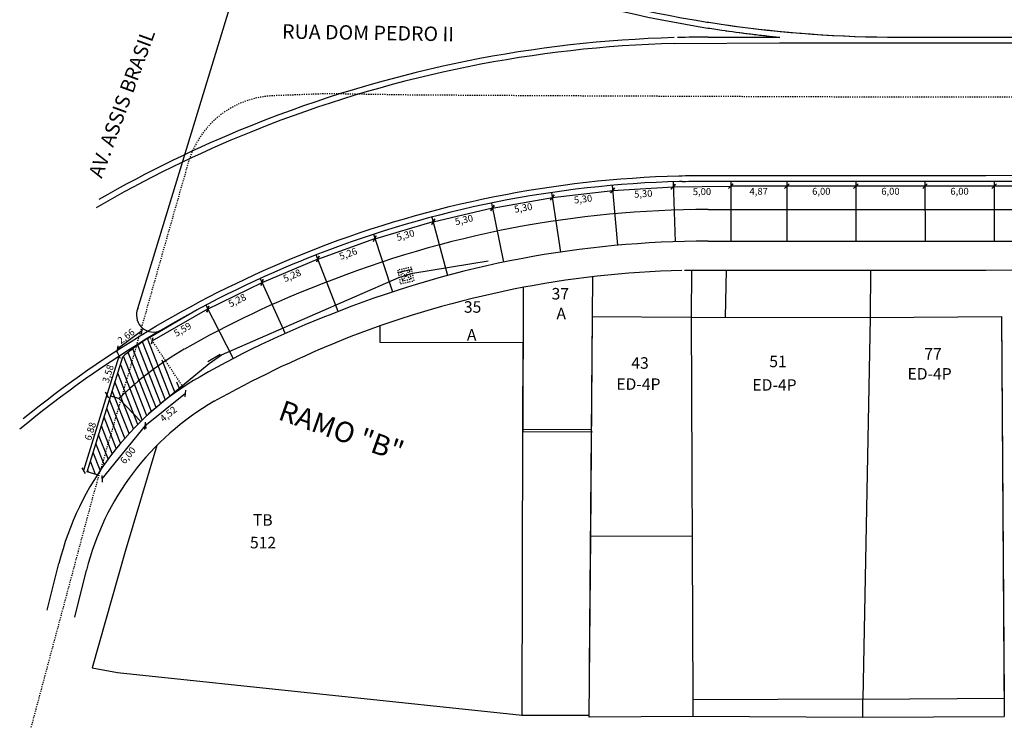
# Model space of a CAD drawing. Units: millimetres. Extents: x 181552 to 1648610, y 842410 to 1679242.
# Drawn here: x 181552 to 181637, y 1679081 to 1679142 of the extents above; entities that cross this region are included whole.
import ezdxf

# ---------------------------------------------------------------- set-up
doc = ezdxf.new("R2010")
doc.units = ezdxf.units.MM
doc.linetypes.add('CONTINUO', pattern=[0])
doc.linetypes.add('DASHEDX2', pattern=[1.5, 1, -0.5])
for name, color, linetype in [('01-PLUVIAL', 3, 'Continuous'), ('Placas', 7, 'Continuous'), ('Placas Cotas', 8, 'Continuous'), ('Placas Hachura', 8, 'Continuous'), ('RO-ALINHAMENTO', 9, 'Continuous'), ('RO-DIVISAS', 2, 'Continuous'), ('RO-EDIFICAÇÃO', 1, 'Continuous'), ('RO-MEIO-FIO', 6, 'Continuous'), ('RO-MF-EXISTENTE', 8, 'DASHEDX2'), ('RO-NOMES RUAS', 3, 'Continuous'), ('RO-TEXTOS', 8, 'Continuous'), ('RO-VIADUTO', 150, 'Continuous')]:
    doc.layers.add(name, color=color, linetype=linetype)
doc.styles.add('L100', font='SIMPLEX.SHX', dxfattribs={"height": 0.03175})
doc.styles.add('L140', font='simplex', dxfattribs={"height": 1.8})
doc.styles.add('L80', font='simplex', dxfattribs={"height": 0.0254})
doc.dimstyles.get("Standard").update_dxf_attribs({"dimtxt": 0.6, "dimasz": 0.4, "dimexe": 0.18, "dimexo": 0.0625, "dimgap": 0.1, "dimtad": 2, "dimzin": 0, "dimtxsty": 'Standard', "dimblk": 'OBLIQUE', "dimcen": 0.09, "dimse1": 1, "dimse2": 1, "dimclrd": 256, "dimclre": 256, "dimclrt": 256, "dimaunit": 1, "dimadec": 4, "dimazin": 0, "dimtfac": 1, "dimtofl": 0, "dimtmove": 0, "dimatfit": 3, "dimfxl": 0, "dimtolj": 1, "dimtzin": 0, "dimlwd": -1, "dimlwe": -1, "dimarcsym": 0})

# ---------------------------------------------------------------- blocks, each defined once
blk = doc.blocks.new('_Oblique')
at = {"layer": 'Placas Cotas', "color": 0, "lineweight": -2}
blk.add_line((-0.5, -0.5), (0.5, 0.5), dxfattribs=at)
blk = doc.blocks.new('*D168')
at = {"layer": 'Defpoints', "color": 0}
for p in [(181636.374, 1679128.427), (181642.374, 1679128.427), (181636.374, 1679127.99)]:
    blk.add_point(p, dxfattribs=at)
at = {"layer": 'Placas Cotas'}
blk.add_line((181642.374, 1679127.991), (181636.374, 1679127.99), dxfattribs=at)
at = {"layer": 'Placas Cotas', "xscale": 0.4, "yscale": 0.4, "zscale": 0.4}
for p, rotation in [((181636.374, 1679127.99), 180.0029217068005), ((181642.374, 1679127.991), 0.002921706800496083)]:
    blk.add_blockref('_Oblique', p, dxfattribs=dict(at, rotation=rotation))
at = {"layer": 'Placas Cotas', "insert": (181639.374, 1679127.54), "char_height": 0.6, "attachment_point": 5, "rotation": 0.00292}
blk.add_mtext('\\A1;6,00', dxfattribs=at)
blk = doc.blocks.new('*D169')
at = {"layer": 'Defpoints', "color": 0}
for p in [(181630.374, 1679128.427), (181636.374, 1679128.427), (181630.374, 1679127.99)]:
    blk.add_point(p, dxfattribs=at)
at = {"layer": 'Placas Cotas'}
blk.add_line((181636.374, 1679127.99), (181630.374, 1679127.99), dxfattribs=at)
at = {"layer": 'Placas Cotas', "xscale": 0.4, "yscale": 0.4, "zscale": 0.4}
for p, rotation in [((181630.374, 1679127.99), 180.0029217068005), ((181636.374, 1679127.99), 0.002921706800496083)]:
    blk.add_blockref('_Oblique', p, dxfattribs=dict(at, rotation=rotation))
at = {"layer": 'Placas Cotas', "insert": (181633.374, 1679127.54), "char_height": 0.6, "attachment_point": 5, "rotation": 0.00292}
blk.add_mtext('\\A1;6,00', dxfattribs=at)
blk = doc.blocks.new('*D170')
at = {"layer": 'Defpoints', "color": 0}
for p in [(181624.374, 1679128.426), (181630.374, 1679128.427), (181624.374, 1679127.99)]:
    blk.add_point(p, dxfattribs=at)
at = {"layer": 'Placas Cotas'}
blk.add_line((181630.374, 1679127.99), (181624.374, 1679127.99), dxfattribs=at)
at = {"layer": 'Placas Cotas', "xscale": 0.4, "yscale": 0.4, "zscale": 0.4}
for p, rotation in [((181624.374, 1679127.99), 180.0029217068005), ((181630.374, 1679127.99), 0.002921706800496083)]:
    blk.add_blockref('_Oblique', p, dxfattribs=dict(at, rotation=rotation))
at = {"layer": 'Placas Cotas', "insert": (181627.374, 1679127.54), "char_height": 0.6, "attachment_point": 5, "rotation": 0.00292}
blk.add_mtext('\\A1;6,00', dxfattribs=at)
blk = doc.blocks.new('*D171')
at = {"layer": 'Defpoints', "color": 0}
for p in [(181618.374, 1679128.426), (181624.374, 1679128.426), (181618.374, 1679127.989)]:
    blk.add_point(p, dxfattribs=at)
at = {"layer": 'Placas Cotas'}
blk.add_line((181624.374, 1679127.99), (181618.374, 1679127.989), dxfattribs=at)
at = {"layer": 'Placas Cotas', "xscale": 0.4, "yscale": 0.4, "zscale": 0.4}
for p, rotation in [((181618.374, 1679127.989), 180.0029217068005), ((181624.374, 1679127.99), 0.002921706800496083)]:
    blk.add_blockref('_Oblique', p, dxfattribs=dict(at, rotation=rotation))
at = {"layer": 'Placas Cotas', "insert": (181621.374, 1679127.539), "char_height": 0.6, "attachment_point": 5, "rotation": 0.00292}
blk.add_mtext('\\A1;6,00', dxfattribs=at)
blk = doc.blocks.new('*D172')
at = {"layer": 'Defpoints', "color": 0}
for p in [(181562.315, 1679107.565), (181562.736, 1679107.222), (181558.519, 1679102.919)]:
    blk.add_point(p, dxfattribs=at)
at = {"layer": 'Placas Cotas'}
blk.add_line((181558.939, 1679102.575), (181562.736, 1679107.222), dxfattribs=at)
at = {"layer": 'Placas Cotas', "xscale": 0.4, "yscale": 0.4, "zscale": 0.4}
for p, rotation in [((181562.736, 1679107.222), 50.7495270620916), ((181558.939, 1679102.575), 230.7495270620916)]:
    blk.add_blockref('_Oblique', p, dxfattribs=dict(at, rotation=rotation))
at = {"layer": 'Placas Cotas', "insert": (181561.186, 1679104.614), "char_height": 0.6, "attachment_point": 5, "rotation": 50.74953}
blk.add_mtext('\\A1;6,00', dxfattribs=at)
blk = doc.blocks.new('*D173')
at = {"layer": 'Defpoints', "color": 0}
for p in [(181565.826, 1679110.412), (181562.315, 1679107.565), (181562.664, 1679107.134)]:
    blk.add_point(p, dxfattribs=at)
at = {"layer": 'Placas Cotas'}
blk.add_line((181566.176, 1679109.981), (181562.664, 1679107.134), dxfattribs=at)
at = {"layer": 'Placas Cotas', "xscale": 0.4, "yscale": 0.4, "zscale": 0.4}
for p, rotation in [((181566.176, 1679109.981), 39.03517998594584), ((181562.664, 1679107.134), 219.0351799859458)]:
    blk.add_blockref('_Oblique', p, dxfattribs=dict(at, rotation=rotation))
at = {"layer": 'Placas Cotas', "insert": (181564.696, 1679108.202), "char_height": 0.6, "attachment_point": 5, "rotation": 39.03518}
blk.add_mtext('\\A1;4,52', dxfattribs=at)
blk = doc.blocks.new('*D174')
at = {"layer": 'Defpoints', "color": 0}
for p in [(181562.879, 1679114.76), (181560.26, 1679113.83), (181560.741, 1679113.179)]:
    blk.add_point(p, dxfattribs=at)
at = {"layer": 'Placas Cotas'}
blk.add_line((181562.398, 1679115.411), (181560.26, 1679113.83), dxfattribs=at)
at = {"layer": 'Placas Cotas', "xscale": 0.4, "yscale": 0.4, "zscale": 0.4}
for p, rotation in [((181562.398, 1679115.411), 36.46955213338188), ((181560.26, 1679113.83), 216.4695521333819)]:
    blk.add_blockref('_Oblique', p, dxfattribs=dict(at, rotation=rotation))
at = {"layer": 'Placas Cotas', "insert": (181561.029, 1679114.958), "char_height": 0.6, "attachment_point": 5, "rotation": 36.46955}
blk.add_mtext('\\A1;2,66', dxfattribs=at)
blk = doc.blocks.new('*D175')
at = {"layer": 'Defpoints', "color": 0}
for p in [(181560.741, 1679113.179), (181559.363, 1679109.86), (181559.686, 1679109.76)]:
    blk.add_point(p, dxfattribs=at)
at = {"layer": 'Placas Cotas'}
blk.add_line((181560.418, 1679113.279), (181559.363, 1679109.86), dxfattribs=at)
at = {"layer": 'Placas Cotas', "xscale": 0.4, "yscale": 0.4, "zscale": 0.4}
for p, rotation in [((181560.418, 1679113.279), 72.84928724301693), ((181559.363, 1679109.86), 252.8492872430169)]:
    blk.add_blockref('_Oblique', p, dxfattribs=dict(at, rotation=rotation))
at = {"layer": 'Placas Cotas', "insert": (181559.46, 1679111.702), "char_height": 0.6, "attachment_point": 5, "rotation": 72.84929}
blk.add_mtext('\\A1;3,58', dxfattribs=at)
blk = doc.blocks.new('*D176')
at = {"layer": 'Defpoints', "color": 0}
for p in [(181559.686, 1679109.76), (181557.333, 1679103.285), (181557.657, 1679103.185)]:
    blk.add_point(p, dxfattribs=at)
at = {"layer": 'Placas Cotas'}
blk.add_line((181559.363, 1679109.86), (181557.333, 1679103.285), dxfattribs=at)
at = {"layer": 'Placas Cotas', "xscale": 0.4, "yscale": 0.4, "zscale": 0.4}
for p, rotation in [((181559.363, 1679109.86), 72.84928724290621), ((181557.333, 1679103.285), 252.8492872429063)]:
    blk.add_blockref('_Oblique', p, dxfattribs=dict(at, rotation=rotation))
at = {"layer": 'Placas Cotas', "insert": (181557.918, 1679106.705), "char_height": 0.6, "attachment_point": 5, "rotation": 72.84929}
blk.add_mtext('\\A1;6,88', dxfattribs=at)
blk = doc.blocks.new('PVA')
at = {"layer": '01-PLUVIAL', "linetype": 'DASHEDX2', "ltscale": 0.1}
for p, q in [((-0.4, 0.4), (0.4, -0.4)), ((0.4, 0.4), (-0.4, -0.4))]:
    blk.add_line(p, q, dxfattribs=at)
for points in [[(-0.6, -0.6), (0.6, -0.6), (0.6, 0.6), (-0.6, 0.6)], [(-0.4, -0.4), (0.4, -0.4), (0.4, 0.4), (-0.4, 0.4)]]:
    blk.add_lwpolyline(points, close=True, dxfattribs=at)
blk = doc.blocks.new('*D311')
at = {"layer": 'Defpoints', "color": 0}
for p in [(181613.507, 1679128.426), (181618.374, 1679128.426), (181613.507, 1679127.989)]:
    blk.add_point(p, dxfattribs=at)
at = {"layer": 'Placas Cotas'}
blk.add_line((181618.374, 1679127.989), (181613.507, 1679127.989), dxfattribs=at)
at = {"layer": 'Placas Cotas', "xscale": 0.4, "yscale": 0.4, "zscale": 0.4}
for p, rotation in [((181613.507, 1679127.989), 180.0002997792878), ((181618.374, 1679127.989), 0.0002997792877934558)]:
    blk.add_blockref('_Oblique', p, dxfattribs=dict(at, rotation=rotation))
at = {"layer": 'Placas Cotas', "insert": (181615.94, 1679127.539), "char_height": 0.6, "attachment_point": 5, "rotation": 0.0003}
blk.add_mtext('\\A1;4,87', dxfattribs=at)
blk = doc.blocks.new('*D312')
at = {"layer": 'Defpoints', "color": 0}
for p in [(181608.507, 1679128.376), (181613.507, 1679128.426), (181613.511, 1679127.988)]:
    blk.add_point(p, dxfattribs=at)
at = {"layer": 'Placas Cotas'}
blk.add_line((181608.511, 1679127.938), (181613.511, 1679127.988), dxfattribs=at)
at = {"layer": 'Placas Cotas', "xscale": 0.4, "yscale": 0.4, "zscale": 0.4}
for p, rotation in [((181613.511, 1679127.988), 0.5729910565061014), ((181608.511, 1679127.938), 180.5729910565061)]:
    blk.add_blockref('_Oblique', p, dxfattribs=dict(at, rotation=rotation))
at = {"layer": 'Placas Cotas', "insert": (181611.016, 1679127.513), "char_height": 0.6, "attachment_point": 5, "rotation": 0.57299}
blk.add_mtext('\\A1;5,00', dxfattribs=at)
blk = doc.blocks.new('*D313')
at = {"layer": 'Defpoints', "color": 0}
for p in [(181608.507, 1679128.376), (181603.219, 1679128.054), (181608.533, 1679127.94)]:
    blk.add_point(p, dxfattribs=at)
at = {"layer": 'Placas Cotas'}
blk.add_line((181603.246, 1679127.618), (181608.533, 1679127.94), dxfattribs=at)
at = {"layer": 'Placas Cotas', "xscale": 0.4, "yscale": 0.4, "zscale": 0.4}
for p, rotation in [((181603.246, 1679127.618), 183.4842119403287), ((181608.533, 1679127.94), 3.484211940328759)]:
    blk.add_blockref('_Oblique', p, dxfattribs=dict(at, rotation=rotation))
at = {"layer": 'Placas Cotas', "insert": (181605.917, 1679127.33), "char_height": 0.6, "attachment_point": 5, "rotation": 3.48421}
blk.add_mtext('\\A1;5,30', dxfattribs=at)
blk = doc.blocks.new('*D314')
at = {"layer": 'Defpoints', "color": 0}
for p in [(181597.957, 1679127.434), (181603.219, 1679128.054), (181603.27, 1679127.621)]:
    blk.add_point(p, dxfattribs=at)
at = {"layer": 'Placas Cotas'}
blk.add_line((181598.008, 1679127.001), (181603.27, 1679127.621), dxfattribs=at)
at = {"layer": 'Placas Cotas', "xscale": 0.4, "yscale": 0.4, "zscale": 0.4}
for p, rotation in [((181603.27, 1679127.621), 6.722607137145741), ((181598.008, 1679127.001), 186.7226071371458)]:
    blk.add_blockref('_Oblique', p, dxfattribs=dict(at, rotation=rotation))
at = {"layer": 'Placas Cotas', "insert": (181600.692, 1679126.864), "char_height": 0.6, "attachment_point": 5, "rotation": 6.72261}
blk.add_mtext('\\A1;5,30', dxfattribs=at)
blk = doc.blocks.new('*D315')
at = {"layer": 'Defpoints', "color": 0}
for p in [(181597.957, 1679127.434), (181592.739, 1679126.517), (181598.032, 1679127.005)]:
    blk.add_point(p, dxfattribs=at)
at = {"layer": 'Placas Cotas'}
blk.add_line((181592.814, 1679126.088), (181598.032, 1679127.005), dxfattribs=at)
at = {"layer": 'Placas Cotas', "xscale": 0.4, "yscale": 0.4, "zscale": 0.4}
for p, rotation in [((181598.032, 1679127.005), 9.961183138202433), ((181592.814, 1679126.088), 189.9611831382024)]:
    blk.add_blockref('_Oblique', p, dxfattribs=dict(at, rotation=rotation))
at = {"layer": 'Placas Cotas', "insert": (181595.501, 1679126.103), "char_height": 0.6, "attachment_point": 5, "rotation": 9.96118}
blk.add_mtext('\\A1;5,30', dxfattribs=at)
blk = doc.blocks.new('*D316')
at = {"layer": 'Defpoints', "color": 0}
for p in [(181592.739, 1679126.517), (181592.835, 1679126.106), (181587.579, 1679125.307)]:
    blk.add_point(p, dxfattribs=at)
at = {"layer": 'Placas Cotas'}
blk.add_line((181587.675, 1679124.896), (181592.835, 1679126.106), dxfattribs=at)
at = {"layer": 'Placas Cotas', "xscale": 0.4, "yscale": 0.4, "zscale": 0.4}
for p, rotation in [((181592.835, 1679126.106), 13.20013286608781), ((181587.675, 1679124.896), 193.2001328660879)]:
    blk.add_blockref('_Oblique', p, dxfattribs=dict(at, rotation=rotation))
at = {"layer": 'Placas Cotas', "insert": (181590.358, 1679125.063), "char_height": 0.6, "attachment_point": 5, "rotation": 13.20013}
blk.add_mtext('\\A1;5,30', dxfattribs=at)
blk = doc.blocks.new('*D317')
at = {"layer": 'Defpoints', "color": 0}
for p in [(181587.579, 1679125.307), (181587.695, 1679124.914), (181582.494, 1679123.807)]:
    blk.add_point(p, dxfattribs=at)
at = {"layer": 'Placas Cotas'}
blk.add_line((181582.61, 1679123.414), (181587.695, 1679124.914), dxfattribs=at)
at = {"layer": 'Placas Cotas', "xscale": 0.4, "yscale": 0.4, "zscale": 0.4}
for p, rotation in [((181587.695, 1679124.914), 16.44007534982108), ((181582.61, 1679123.414), 196.4400753498211)]:
    blk.add_blockref('_Oblique', p, dxfattribs=dict(at, rotation=rotation))
at = {"layer": 'Placas Cotas', "insert": (181585.28, 1679123.732), "char_height": 0.6, "attachment_point": 5, "rotation": 16.44008}
blk.add_mtext('\\A1;5,30', dxfattribs=at)
blk = doc.blocks.new('*D318')
at = {"layer": 'Defpoints', "color": 0}
for p in [(181582.494, 1679123.807), (181582.628, 1679123.433), (181577.54, 1679122.034)]:
    blk.add_point(p, dxfattribs=at)
at = {"layer": 'Placas Cotas'}
blk.add_line((181577.673, 1679121.66), (181582.628, 1679123.433), dxfattribs=at)
at = {"layer": 'Placas Cotas', "xscale": 0.4, "yscale": 0.4, "zscale": 0.4}
for p, rotation in [((181582.628, 1679123.433), 19.68372593430935), ((181577.673, 1679121.66), 199.6837259343093)]:
    blk.add_blockref('_Oblique', p, dxfattribs=dict(at, rotation=rotation))
at = {"layer": 'Placas Cotas', "insert": (181580.302, 1679122.123), "char_height": 0.6, "attachment_point": 5, "rotation": 19.68373}
blk.add_mtext('\\A1;5,26', dxfattribs=at)
blk = doc.blocks.new('*D319')
at = {"layer": 'Defpoints', "color": 0}
for p in [(181577.54, 1679122.034), (181577.694, 1679121.669), (181572.677, 1679119.983)]:
    blk.add_point(p, dxfattribs=at)
at = {"layer": 'Placas Cotas'}
blk.add_line((181572.831, 1679119.617), (181577.694, 1679121.669), dxfattribs=at)
at = {"layer": 'Placas Cotas', "xscale": 0.4, "yscale": 0.4, "zscale": 0.4}
for p, rotation in [((181577.694, 1679121.669), 22.87439990298447), ((181572.831, 1679119.617), 202.8743999029845)]:
    blk.add_blockref('_Oblique', p, dxfattribs=dict(at, rotation=rotation))
at = {"layer": 'Placas Cotas', "insert": (181575.437, 1679120.229), "char_height": 0.6, "attachment_point": 5, "rotation": 22.8744}
blk.add_mtext('\\A1;5,28', dxfattribs=at)
blk = doc.blocks.new('*D320')
at = {"layer": 'Defpoints', "color": 0}
for p in [(181572.677, 1679119.983), (181572.848, 1679119.635), (181567.938, 1679117.66)]:
    blk.add_point(p, dxfattribs=at)
at = {"layer": 'Placas Cotas'}
blk.add_line((181568.109, 1679117.312), (181572.848, 1679119.635), dxfattribs=at)
at = {"layer": 'Placas Cotas', "xscale": 0.4, "yscale": 0.4, "zscale": 0.4}
for p, rotation in [((181572.848, 1679119.635), 26.11550071424669), ((181568.109, 1679117.312), 206.1155007142467)]:
    blk.add_blockref('_Oblique', p, dxfattribs=dict(at, rotation=rotation))
at = {"layer": 'Placas Cotas', "insert": (181570.676, 1679118.069), "char_height": 0.6, "attachment_point": 5, "rotation": 26.1155}
blk.add_mtext('\\A1;5,28', dxfattribs=at)
blk = doc.blocks.new('*D321')
at = {"layer": 'Defpoints', "color": 0}
for p in [(181567.938, 1679117.66), (181568.131, 1679117.324), (181563.087, 1679114.88)]:
    blk.add_point(p, dxfattribs=at)
at = {"layer": 'Placas Cotas'}
blk.add_line((181563.279, 1679114.544), (181568.131, 1679117.324), dxfattribs=at)
at = {"layer": 'Placas Cotas', "xscale": 0.4, "yscale": 0.4, "zscale": 0.4}
for p, rotation in [((181568.131, 1679117.324), 29.81153055892656), ((181563.279, 1679114.544), 209.8115305589266)]:
    blk.add_blockref('_Oblique', p, dxfattribs=dict(at, rotation=rotation))
at = {"layer": 'Placas Cotas', "insert": (181565.928, 1679115.544), "char_height": 0.6, "attachment_point": 5, "rotation": 29.81153}
blk.add_mtext('\\A1;5,59', dxfattribs=at)

msp = doc.modelspace()

# ---------------------------------------------------------------- hatches: boundary and pattern name
at = {"layer": 'Placas Hachura', "ltscale": 0.04}
h = msp.add_hatch(dxfattribs=at)
h.set_pattern_fill('ANSI31', color=256, scale=4, angle=66.47485, style=0)
h.set_pattern_definition([(111.474851485, (1648609.73205, 842410.174), (-0.46528917234, -0.18304640424), [])])
h.paths.add_polyline_path([(181557.657, 1679103.185), (181558.519, 1679102.919, -0.057968), (181562.315, 1679107.565), (181560.401, 1679109.539), (181559.686, 1679109.76)])
h.paths.add_polyline_path([(181560.401, 1679109.539), (181562.315, 1679107.565, -0.043617), (181565.823, 1679110.418), (181564.28, 1679112.694, 0.043617)])
h.paths.add_polyline_path([(181560.741, 1679113.179), (181559.686, 1679109.76), (181560.401, 1679109.539, -0.043617), (181564.28, 1679112.694), (181562.88, 1679114.76, 0.024182)])

# ---------------------------------------------------------------- linework, layer by layer
at = {"layer": '01-PLUVIAL', "ltscale": 0.04}
msp.add_lwpolyline([(181562.94, 1679108.204), (181568.246, 1679112.596), (181569.303, 1679113.336), (181584.703, 1679120.042), (181585.922, 1679120.427), (181592.466, 1679121.505)], dxfattribs=at)
at = {"layer": '01-PLUVIAL', "color": 1, "ltscale": 0.04}
for points in [[(181584.597, 1679120.499), (181585.856, 1679120.774)], [(181568.133, 1679112.764), (181569.195, 1679113.41)]]:
    msp.add_lwpolyline(points, dxfattribs=at)
at = {"layer": 'Placas', "ltscale": 0.04}
for p, q in [((181608.507, 1679128.376), (181608.678, 1679123.159)), ((181597.957, 1679127.434), (181598.724, 1679122.26)), ((181603.219, 1679128.054), (181603.689, 1679122.852)), ((181592.739, 1679126.517), (181593.803, 1679121.386)), ((181587.579, 1679125.307), (181588.938, 1679120.231)), ((181582.494, 1679123.807), (181584.147, 1679118.8)), ((181579.446, 1679117.101), (181577.54, 1679122.034)), ((181572.677, 1679119.983), (181574.826, 1679115.193)), ((181567.938, 1679117.66), (181570.327, 1679113.011)), ((181557.657, 1679103.185), (181560.741, 1679113.179)), ((181560.401, 1679109.539), (181559.686, 1679109.76)), ((181560.401, 1679109.539), (181562.315, 1679107.565)), ((181558.519, 1679102.919), (181557.657, 1679103.185))]:
    msp.add_line(p, q, dxfattribs=at)
at = {"layer": 'Placas'}
for p, q in [((181613.507, 1679128.426), (181613.507, 1679123.206)), ((181618.374, 1679128.426), (181618.375, 1679123.206)), ((181624.374, 1679128.426), (181624.375, 1679123.207)), ((181630.374, 1679128.427), (181630.375, 1679123.207)), ((181636.374, 1679128.427), (181636.375, 1679123.207))]:
    msp.add_line(p, q, dxfattribs=at)
at = {"layer": 'Placas', "color": 3, "linetype": 'DASHEDX2', "ltscale": 0.04}
msp.add_line((181565.987, 1679110.528), (181563.066, 1679114.91), dxfattribs=at)
at = {"layer": 'Placas'}
msp.add_lwpolyline([(181611.546, 1679125.956), (181684.374, 1679125.96)], dxfattribs=at)
for centre, radius, start, end in [((181611.55, 1679035.791), 90.165, 90.00278, 111.76619), ((181608.211, 1679040.509), 84.555, 110.85029, 119.87888)]:
    msp.add_arc(centre, radius, start, end, dxfattribs=at)
at = {"layer": 'Placas', "linetype": 'CONTINUO'}
for centre, radius, start, end in [((181578.144, 1679091.872), 27.511, 121.336, 129.23946), ((181580.388, 1679088.925), 28.713, 119.87676, 134.11429)]:
    msp.add_arc(centre, radius, start, end, dxfattribs=at)
at = {"layer": 'Placas Cotas', "ltscale": 0.04}
msp.add_line((181562.879, 1679114.76), (181567.209, 1679117.272), dxfattribs=at)
at = {"layer": 'RO-ALINHAMENTO'}
msp.add_line((181635.656, 1679120.707), (181684.435, 1679120.709), dxfattribs=at)
for points in [[(181609.262, 1679120.675, 0.085724), (181580.548, 1679114.922), (181579.219, 1679114.396)], [(181609.487, 1679120.681, -0.006007), (181611.554, 1679120.706), (181635.656, 1679120.707)], [(181568.68, 1679109.304, -0.030903), (181579.275, 1679114.419, -0.034219)]]:
    msp.add_lwpolyline(points, format="xyb", dxfattribs=at)
msp.add_lwpolyline([(181556.57, 1679090.562), (181557.588, 1679094.631)], dxfattribs=at)
msp.add_arc((181580.388, 1679088.925), 23.502, 119.87676, 165.94892, dxfattribs=at)
at = {"layer": 'RO-DIVISAS'}
for p, q in [((181610.11, 1679120.693), (181610.071, 1679116.602)), ((181610.11, 1679120.693), (181610.071, 1679116.602)), ((181613.102, 1679120.706), (181613.036, 1679116.601)), ((181613.102, 1679120.706), (181613.036, 1679116.601)), ((181625.653, 1679120.706), (181625.607, 1679116.593)), ((181625.653, 1679120.706), (181625.607, 1679116.593)), ((181601.521, 1679120.118), (181601.496, 1679116.676)), ((181601.521, 1679120.118), (181601.496, 1679116.676)), ((181595.395, 1679082.059), (181595.469, 1679106.879)), ((181595.395, 1679082.059), (181595.469, 1679106.879)), ((181563.706, 1679105.481), (181560.956, 1679096.274)), ((181563.706, 1679105.481), (181560.956, 1679096.274)), ((181601.333, 1679097.589), (181601.198, 1679081.916)), ((181601.333, 1679097.589), (181601.198, 1679081.916)), ((181560.956, 1679096.274), (181558.089, 1679086.153)), ((181560.956, 1679096.274), (181558.089, 1679086.153)), ((181558.089, 1679086.153), (181560.276, 1679085.772)), ((181558.089, 1679086.153), (181560.276, 1679085.772)), ((181560.276, 1679085.772), (181595.395, 1679082.059)), ((181560.276, 1679085.772), (181595.395, 1679082.059)), ((181610.214, 1679083.38), (181610.22, 1679081.955)), ((181610.214, 1679083.38), (181610.22, 1679081.955)), ((181624.967, 1679081.883), (181624.985, 1679083.444)), ((181624.967, 1679081.883), (181624.985, 1679083.444)), ((181637.246, 1679083.535), (181637.258, 1679081.936)), ((181637.246, 1679083.535), (181637.258, 1679081.936)), ((181595.381, 1679082.059), (181601.199, 1679082.039)), ((181595.381, 1679082.059), (181601.199, 1679082.039)), ((181601.198, 1679081.916), (181601.257, 1679081.916)), ((181601.198, 1679081.916), (181601.257, 1679081.916)), ((181601.257, 1679081.917), (181610.22, 1679081.955)), ((181601.257, 1679081.917), (181610.22, 1679081.955)), ((181610.22, 1679081.955), (181624.967, 1679081.883)), ((181610.22, 1679081.955), (181624.967, 1679081.883)), ((181624.967, 1679081.883), (181637.258, 1679081.936)), ((181624.967, 1679081.883), (181637.258, 1679081.936))]:
    msp.add_line(p, q, dxfattribs=at)
at = {"layer": 'RO-EDIFICAÇÃO'}
for p, q in [((181595.506, 1679119.195), (181595.464, 1679106.679)), ((181595.506, 1679119.195), (181595.49, 1679114.414)), ((181595.506, 1679119.195), (181595.49, 1679114.414)), ((181595.506, 1679119.195), (181595.49, 1679114.414)), ((181601.496, 1679116.676), (181610.071, 1679116.602)), ((181601.496, 1679116.676), (181610.071, 1679116.602)), ((181601.496, 1679116.676), (181610.071, 1679116.602)), ((181610.071, 1679116.602), (181610.214, 1679083.38)), ((181610.071, 1679116.602), (181625.607, 1679116.593)), ((181610.071, 1679116.602), (181610.214, 1679083.38)), ((181610.071, 1679116.602), (181625.607, 1679116.593)), ((181610.071, 1679116.602), (181610.214, 1679083.38)), ((181610.071, 1679116.602), (181625.607, 1679116.593)), ((181610.071, 1679116.602), (181610.214, 1679083.38)), ((181610.071, 1679116.602), (181625.607, 1679116.593)), ((181625.607, 1679116.593), (181624.985, 1679083.444)), ((181625.607, 1679116.593), (181624.985, 1679083.444)), ((181625.607, 1679116.593), (181624.985, 1679083.444)), ((181625.607, 1679116.593), (181637, 1679116.678)), ((181625.607, 1679116.593), (181637, 1679116.678)), ((181625.607, 1679116.593), (181637, 1679116.678)), ((181637, 1679116.678), (181637.246, 1679083.535)), ((181637, 1679116.678), (181637.246, 1679083.535)), ((181637, 1679116.678), (181637.258, 1679081.936)), ((181583.064, 1679115.85), (181583.065, 1679114.451)), ((181583.064, 1679115.85), (181583.065, 1679114.451)), ((181583.064, 1679115.85), (181583.065, 1679114.451)), ((181595.469, 1679106.879), (181601.421, 1679106.858)), ((181595.469, 1679106.879), (181601.421, 1679106.858)), ((181595.464, 1679106.679), (181601.513, 1679106.658)), ((181624.985, 1679083.444), (181610.214, 1679083.38)), ((181624.985, 1679083.444), (181610.214, 1679083.38)), ((181624.985, 1679083.444), (181610.214, 1679083.38))]:
    msp.add_line(p, q, dxfattribs=at)
for points in [[(181601.496, 1679116.676), (181601.235, 1679086.232)], [(181601.496, 1679116.676), (181601.333, 1679097.589)], [(181601.496, 1679116.676), (181601.333, 1679097.589)], [(181583.065, 1679114.451), (181595.491, 1679114.414)], [(181583.065, 1679114.451), (181595.491, 1679114.414)], [(181583.065, 1679114.451), (181595.491, 1679114.414)], [(181583.065, 1679114.451), (181595.491, 1679114.414)], [(181583.065, 1679114.451), (181595.491, 1679114.414)], [(181595.469, 1679106.879), (181595.491, 1679114.414)], [(181595.469, 1679106.879), (181595.491, 1679114.414)], [(181601.333, 1679097.589), (181610.153, 1679097.628)], [(181601.333, 1679097.589), (181610.153, 1679097.628)], [(181624.985, 1679083.444), (181637.246, 1679083.535)], [(181624.985, 1679083.444), (181637.246, 1679083.535)], [(181624.967, 1679081.883), (181637.258, 1679081.936)]]:
    msp.add_lwpolyline(points, dxfattribs=at)
at = {"layer": 'RO-MEIO-FIO'}
msp.add_line((181562.037, 1679117.377), (181577.057, 1679166.509), dxfattribs=at)
at = {"layer": 'RO-MEIO-FIO', "color": 6, "linetype": 'CONTINUO'}
msp.add_lwpolyline([(181611.546, 1679123.206), (181684.375, 1679123.21)], dxfattribs=at)
at = {"layer": 'RO-MEIO-FIO', "linetype": 'CONTINUO'}
msp.add_lwpolyline([(181554.183, 1679091.16), (181555.201, 1679095.228)], dxfattribs=at)
at = {"layer": 'RO-MEIO-FIO', "color": 6, "linetype": 'CONTINUO'}
for centre, radius, start, end in [((181611.55, 1679035.791), 87.415, 90.00278, 111.38865), ((181608.956, 1679039.093), 83.404, 110.5566, 119.83817), ((181580.388, 1679088.925), 25.963, 119.87676, 165.94892)]:
    msp.add_arc(centre, radius, start, end, dxfattribs=at)
at = {"layer": 'RO-MEIO-FIO', "ltscale": 0.04}
msp.add_arc((181563.426, 1679116.813), 1.5, 157.88749, 285.86062, dxfattribs=at)
at = {"layer": 'RO-MF-EXISTENTE', "ltscale": 0.1, "flags": 128}
msp.add_lwpolyline([(181707.319, 1679103.504), (181707.245, 1679113.544), (181707.385, 1679122.682), (181707.389, 1679130.177, 0.404408), (181702.4, 1679135.511), (181691.575, 1679135.486), (181681.145, 1679135.454), (181671.084, 1679135.541), (181662.129, 1679135.576), (181651.291, 1679135.6), (181642.265, 1679135.688), (181632.764, 1679135.717), (181623.339, 1679135.725), (181610.881, 1679135.771), (181596.972, 1679135.831), (181585.701, 1679135.898), (181578.519, 1679136.013), (181573.888, 1679135.839, 0.327124), (181566.425, 1679130.032), (181564.644, 1679123.798), (181561.456, 1679112.494), (181558.248, 1679101.437), (181552.751, 1679080.911)], format="xyb", dxfattribs=at)
msp.add_lwpolyline([(181707.319, 1679103.504), (181707.245, 1679113.544), (181707.385, 1679122.682), (181707.389, 1679130.177, 0.404408), (181702.4, 1679135.511), (181691.575, 1679135.486), (181681.145, 1679135.454), (181671.084, 1679135.541), (181662.129, 1679135.576), (181651.291, 1679135.6), (181642.265, 1679135.688), (181632.764, 1679135.717), (181623.339, 1679135.725), (181610.881, 1679135.771), (181596.972, 1679135.831), (181585.701, 1679135.898), (181578.519, 1679136.013), (181573.888, 1679135.839, 0.327124), (181566.425, 1679130.032), (181564.644, 1679123.798), (181561.456, 1679112.494), (181558.248, 1679101.437), (181552.751, 1679080.911)], format="xyb", dxfattribs=at)
at = {"layer": 'RO-VIADUTO'}
for p, q in [((181608.632, 1679140.385), (181617.737, 1679140.426)), ((181611.553, 1679140.926), (181617.762, 1679140.926)), ((181617.762, 1679140.426), (181635.375, 1679140.427)), ((181634.675, 1679140.927), (181638.985, 1679140.927)), ((181635.375, 1679140.427), (181638.852, 1679140.427)), ((181635.655, 1679128.427), (181683.874, 1679128.429))]:
    msp.add_line(p, q, dxfattribs=at)
at = {"layer": 'RO-VIADUTO', "ltscale": 0.04}
for p, q in [((181609.009, 1679128.891), (181609.289, 1679128.898)), ((181609.301, 1679128.398), (181609.056, 1679128.392))]:
    msp.add_line(p, q, dxfattribs=at)
at = {"layer": 'RO-VIADUTO'}
for points in [[(181577.445, 1679153.822, 0.085572), (181611.46, 1679142.236)], [(181577.206, 1679153.383, 0.083906), (181610.687, 1679141.855)], [(181610.687, 1679141.855, 0.001581), (181611.351, 1679141.747)], [(181611.429, 1679142.241, 0.003462), (181612.877, 1679142.021)], [(181612.877, 1679142.021, 0.036028), (181628.058, 1679140.926), (181634.675, 1679140.927)], [(181613.154, 1679141.981, 0.035365), (181628.058, 1679140.927), (181634.675, 1679140.927)], [(181611.351, 1679141.747, 0.003277), (181612.727, 1679141.538, 0.015139)], [(181612.727, 1679141.538, 0.011936), (181617.762, 1679140.926, 0.015139)], [(181613.08, 1679141.487, 0.011097), (181617.762, 1679140.926, 0.015139)], [(181608.615, 1679140.885, 0.085549), (181573.229, 1679133.771), (181571.658, 1679133.149)], [(181608.632, 1679140.385, 0.085555), (181573.409, 1679133.305), (181571.846, 1679132.686)], [(181576.19, 1679122.038), (181577.555, 1679122.578, -0.085721), (181609.009, 1679128.891)], [(181609.056, 1679128.392, 0.08581), (181577.736, 1679122.112), (181576.378, 1679121.575)], [(181609.289, 1679128.898, -0.006007), (181611.553, 1679128.926), (181683.874, 1679128.929)], [(181609.289, 1679128.898, -0.006007), (181611.553, 1679128.926), (181635.655, 1679128.927)], [(181609.301, 1679128.398, -0.006007), (181611.554, 1679128.426), (181635.655, 1679128.427)], [(181609.301, 1679128.398, -0.006007), (181611.553, 1679128.426), (181635.655, 1679128.427)], [(181551.795, 1679106.907, -0.076788), (181576.378, 1679121.575)], [(181552.106, 1679107.809, -0.074613), (181576.19, 1679122.038)]]:
    msp.add_lwpolyline(points, format="xyb", dxfattribs=at)
for radius, start, end in [(106.25, 90.00296, 91.43413), (105.75, 112.05737, 120.16161), (106.25, 112.05733, 119.85009)]:
    msp.add_arc((181611.558, 1679034.676), radius, start, end, dxfattribs=at)

# ---------------------------------------------------------------- block references
at = {"layer": '01-PLUVIAL', "ltscale": 0.04, "rotation": 11.49616570182547}
msp.add_blockref('PVA', (181585.313, 1679120.234), dxfattribs=at)

# ---------------------------------------------------------------- texts
at = {"layer": 'RO-NOMES RUAS', "style": 'L100'}
msp.add_text('RUA DOM PEDRO II', height=1.25, rotation=359.08357, dxfattribs=at).set_placement((181574.562, 1679140.8))
at = {"layer": 'RO-TEXTOS'}
for s, height, rotation, style, p in [('AV. ASSIS BRASIL', 1.25, 69.85835, 'L100', (181558.912, 1679128.602)), ('37', 1, 359.96563, 'L80', (181597.962, 1679118.147)), ('37', 1, 359.96563, 'L80', (181597.962, 1679118.147)), ('35', 1, 359.82921, 'L80', (181590.349, 1679116.998)), ('A', 1, 359.96563, 'L80', (181598.385, 1679116.423)), ('A', 1, 359.96563, 'L80', (181598.385, 1679116.423)), ('A', 1, 359.82921, 'L80', (181590.612, 1679114.578)), ('77', 1, 359.82921, 'L80', (181630.314, 1679112.935)), ('77', 1, 359.82921, 'L80', (181630.314, 1679112.935)), ('43', 1, 359.82921, 'L80', (181604.881, 1679112.137)), ('43', 1, 359.82921, 'L80', (181604.881, 1679112.137)), ('51', 1, 359.82921, 'L80', (181616.856, 1679112.268)), ('51', 1, 359.82921, 'L80', (181616.856, 1679112.268)), ('ED-4P', 1, 359.82921, 'L80', (181628.853, 1679111.2)), ('ED-4P', 1, 359.82921, 'L80', (181628.853, 1679111.2)), ('ED-4P', 1, 359.82921, 'L80', (181603.579, 1679110.305)), ('ED-4P', 1, 359.82921, 'L80', (181603.579, 1679110.305)), ('ED-4P', 1, 359.82921, 'L80', (181615.39, 1679110.231)), ('ED-4P', 1, 359.82921, 'L80', (181615.39, 1679110.231)), ('RAMO "B"', 1.78, 340.55676, 'L140', (181574.128, 1679107.766)), ('TB', 1, 359.82921, 'L80', (181572.036, 1679098.508)), ('TB', 1, 359.82921, 'L80', (181572.036, 1679098.508)), ('512', 1, 359.82921, 'L80', (181571.783, 1679096.539)), ('512', 1, 359.82921, 'L80', (181571.783, 1679096.539))]:
    msp.add_text(s, height=height, rotation=rotation, dxfattribs=dict(at, style=style)).set_placement(p)

# ---------------------------------------------------------------- dimensions: what is measured, and where the dimension line sits
at = {"layer": 'Placas Cotas', "ltscale": 0.04}
for p1, p2, distance, picture, middle in [((181603.219, 1679128.054), (181608.507, 1679128.376), -0.437, '*D313', (181605.917, 1679127.33)), ((181608.507, 1679128.376), (181613.507, 1679128.426), -0.438, '*D312', (181611.016, 1679127.513)), ((181618.374, 1679128.426), (181613.507, 1679128.426), 0.437, '*D311', (181615.94, 1679127.539)), ((181592.739, 1679126.517), (181597.957, 1679127.434), -0.435, '*D315', (181595.501, 1679126.103)), ((181597.957, 1679127.434), (181603.219, 1679128.054), -0.436, '*D314', (181600.692, 1679126.864)), ((181587.579, 1679125.307), (181592.739, 1679126.517), -0.423, '*D316', (181590.358, 1679125.063)), ((181582.494, 1679123.807), (181587.579, 1679125.307), -0.41, '*D317', (181585.28, 1679123.732)), ((181577.54, 1679122.034), (181582.494, 1679123.807), -0.397, '*D318', (181580.302, 1679122.123)), ((181572.677, 1679119.983), (181577.54, 1679122.034), -0.397, '*D319', (181575.437, 1679120.229)), ((181567.938, 1679117.66), (181572.677, 1679119.983), -0.388, '*D320', (181570.676, 1679118.069)), ((181563.087, 1679114.88), (181567.938, 1679117.66), -0.387, '*D321', (181565.928, 1679115.544)), ((181560.741, 1679113.179), (181559.686, 1679109.76), -0.339, '*D175', (181559.46, 1679111.702)), ((181558.519, 1679102.919), (181562.315, 1679107.565), -0.543, '*D172', (181561.186, 1679104.614))]:
    dim = msp.add_aligned_dim(p1=p1, p2=p2, distance=distance, dimstyle='Standard', dxfattribs=at)
    dim.commit()
    dim.dimension.update_dxf_attribs({"geometry": picture, "text_midpoint": middle})
for base, p1, p2, angle, picture, middle in [((181618.374, 1679127.989), (181624.374, 1679128.426), (181618.374, 1679128.426), 0.00292, '*D171', (181621.374, 1679127.539)), ((181624.374, 1679127.99), (181630.374, 1679128.427), (181624.374, 1679128.426), 0.00292, '*D170', (181627.374, 1679127.54)), ((181630.374, 1679127.99), (181636.374, 1679128.427), (181630.374, 1679128.427), 0.00292, '*D169', (181633.374, 1679127.54)), ((181636.374, 1679127.99), (181642.374, 1679128.427), (181636.374, 1679128.427), 0.00292, '*D168', (181639.374, 1679127.54)), ((181557.333, 1679103.285), (181559.686, 1679109.76), (181557.657, 1679103.185), 72.84929, '*D176', (181557.918, 1679106.705))]:
    dim = msp.add_linear_dim(base=base, p1=p1, p2=p2, angle=angle, dimstyle='Standard', override={"dimtmove": 1}, dxfattribs=at)
    dim.commit()
    dim.dimension.update_dxf_attribs({"geometry": picture, "text_midpoint": middle})
for base, p1, p2, angle, picture, middle in [((181560.26, 1679113.83), (181562.879, 1679114.76), (181560.741, 1679113.179), 216.46955, '*D174', (181561.296, 1679114.596)), ((181562.664, 1679107.134), (181565.826, 1679110.412), (181562.315, 1679107.565), 219.03518, '*D173', (181564.412, 1679108.552))]:
    dim = msp.add_linear_dim(base=base, p1=p1, p2=p2, angle=angle, dimstyle='Standard', dxfattribs=at)
    dim.commit()
    dim.dimension.update_dxf_attribs({"geometry": picture, "text_midpoint": middle, "dimtype": 161})

doc.saveas('drawing.dxf')
